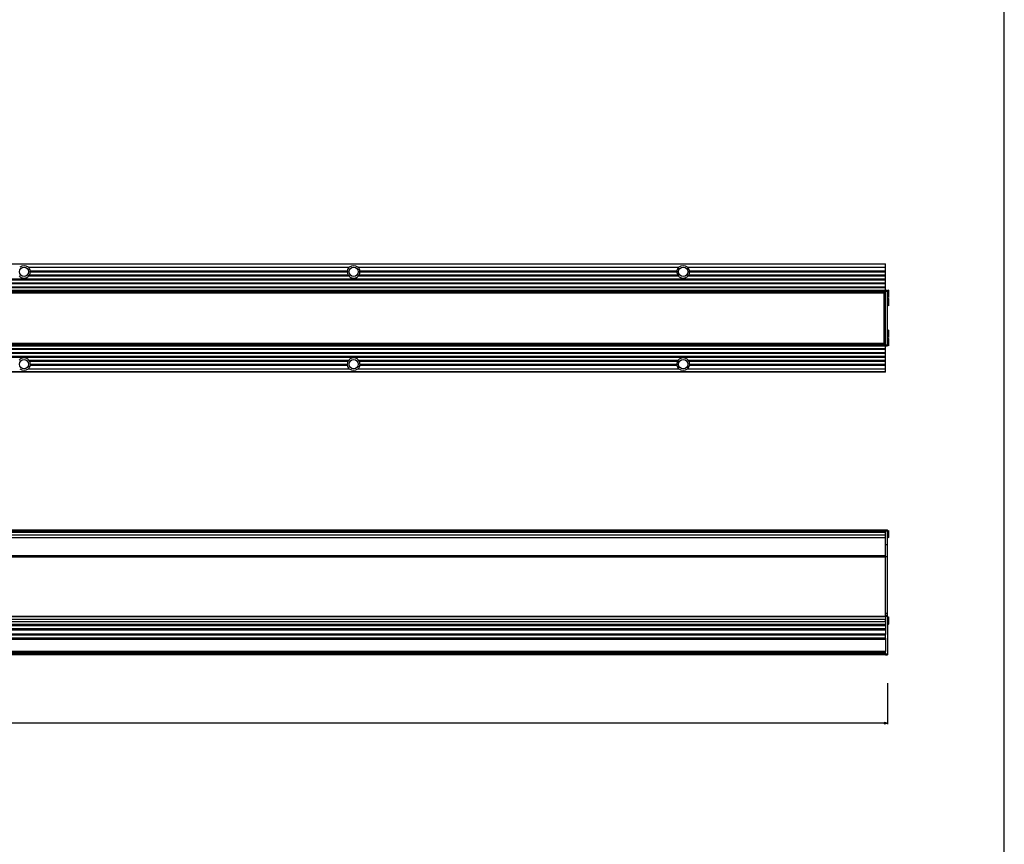
# Model space of a CAD drawing. Extents: x 0 to 3200, y 0 to 2500.
# Drawn here: x 2453 to 3200, y 625 to 1250 of the extents above; entities that cross this region are included whole.
import ezdxf

# ---------------------------------------------------------------- set-up
doc = ezdxf.new("R2010")
doc.units = 0
doc.header["$LTSCALE"] = 176
doc.layers.get('0').update_dxf_attribs({"linetype": 'CONTINUOUS'})
for name, color, linetype in [('3_ALL_AXES', 7, 'CONTINUOUS'), ('6_ALL_SURFS', 7, 'CONTINUOUS'), ('7_ALL_FEATURES', 7, 'CONTINUOUS')]:
    doc.layers.add(name, color=color, linetype=linetype)
doc.styles.get("Standard").update_dxf_attribs({"font": 'arial.ttf'})
doc.dimstyles.new('DIMSTYLE_2', dxfattribs={"dimtxt": 8, "dimasz": 2.5, "dimexe": 0.75, "dimexo": 0.75, "dimgap": 2, "dimtad": 1, "dimtxsty": 'STANDARD', "dimblk": 'CLOSED', "dimblk1": 'CLOSED', "dimblk2": 'CLOSED', "dimcen": 0.09, "dimazin": 2, "dimtp": 2, "dimtm": 2, "dimtfac": 1, "dimtofl": 0, "dimtmove": 0, "dimatfit": 3, "dimtolj": 1})

# ---------------------------------------------------------------- blocks, each defined once
blk = doc.blocks.new('_CLOSED')
at = {"color": 0, "linetype": 'BYBLOCK'}
for p, q in [((0, 0), (-1, 0.2)), ((-1, 0.2), (-1, -0.2)), ((-1, -0.2), (0, 0)), ((-1, 0), (0, 0))]:
    blk.add_line(p, q, dxfattribs=at)
blk = doc.blocks.new('*D3')
at = {"color": 7, "linetype": 'CONTINUOUS'}
for p, q in [((3111.49, 747.25), (3111.49, 716.06)), ((301.49, 744.04), (301.49, 716.06)), ((301.49, 716.81), (1706.49, 716.81)), ((3111.49, 716.81), (1706.49, 716.81))]:
    blk.add_line(p, q, dxfattribs=at)
at = {"color": 7, "linetype": 'CONTINUOUS', "xscale": 2.5, "yscale": 2.5, "zscale": 2.5, "rotation": 180}
blk.add_blockref('_CLOSED', (301.49, 716.81), dxfattribs=at)
at = {"color": 7, "linetype": 'CONTINUOUS', "xscale": 2.5, "yscale": 2.5, "zscale": 2.5}
blk.add_blockref('_CLOSED', (3111.49, 716.81), dxfattribs=at)
at = {"color": 7, "linetype": 'CONTINUOUS', "insert": (1705.86, 726.81), "char_height": 8, "width": 24.8625, "attachment_point": 2}
blk.add_mtext('2810', dxfattribs=at)

msp = doc.modelspace()

# ---------------------------------------------------------------- linework, layer by layer
at = {"color": 7, "linetype": 'CONTINUOUS'}
msp.add_line((3200, 0), (3200, 2500), dxfattribs=at)
at = {"layer": '3_ALL_AXES', "color": 7, "linetype": 'CONTINUOUS'}
for p, q in [((3112.336, 1044.955), (3111.487, 1044.242)), ((3112.336, 1039.455), (3111.487, 1040.167)), ((3112.336, 1038.655), (3111.487, 1037.942)), ((3112.487, 1044.955), (3112.336, 1044.955)), ((3112.336, 1039.455), (3112.336, 1044.955)), ((3112.487, 1039.455), (3112.336, 1039.455)), ((3112.487, 1038.655), (3112.336, 1038.655)), ((3112.336, 1033.155), (3112.336, 1038.655)), ((3112.487, 1039.455), (3112.487, 1044.955)), ((3112.487, 1033.155), (3112.487, 1038.655)), ((3112.336, 1033.155), (3111.487, 1033.867)), ((3112.487, 1033.155), (3112.336, 1033.155)), ((3112.336, 1014.655), (3111.487, 1013.942)), ((3112.336, 1009.155), (3111.487, 1009.867)), ((3112.336, 1008.355), (3111.487, 1007.642)), ((3112.487, 1014.655), (3112.336, 1014.655)), ((3112.336, 1009.155), (3112.336, 1014.655)), ((3112.487, 1009.155), (3112.336, 1009.155)), ((3112.487, 1008.355), (3112.336, 1008.355)), ((3112.336, 1002.855), (3112.336, 1008.355)), ((3112.487, 1009.155), (3112.487, 1014.655)), ((3112.487, 1002.855), (3112.487, 1008.355)), ((3112.336, 1002.855), (3111.487, 1003.567)), ((3112.487, 1002.855), (3112.336, 1002.855)), ((3111.487, 862.239), (3112.336, 862.952)), ((3112.336, 862.952), (3112.487, 862.952)), ((3112.336, 857.452), (3112.336, 862.952)), ((3112.487, 857.452), (3112.487, 862.952)), ((3111.487, 858.164), (3112.336, 857.452)), ((3112.336, 857.452), (3112.487, 857.452)), ((3111.487, 796.639), (3112.336, 797.352)), ((3111.487, 792.564), (3112.336, 791.852)), ((3112.336, 797.352), (3112.487, 797.352)), ((3112.336, 791.852), (3112.336, 797.352)), ((3112.336, 791.852), (3112.487, 791.852)), ((3112.487, 791.852), (3112.487, 797.352))]:
    msp.add_line(p, q, dxfattribs=at)
at = {"layer": '6_ALL_SURFS', "color": 7, "linetype": 'CONTINUOUS'}
for p, q in [((302.987, 1064.955), (3109.987, 1064.955)), ((2459.77, 1062.455), (2703.204, 1062.455)), ((2709.77, 1062.455), (2953.204, 1062.455)), ((2959.77, 1062.455), (3109.987, 1062.455)), ((3109.987, 1045.105), (3109.987, 1064.955)), ((302.987, 1053.555), (3109.987, 1053.555)), ((2460.233, 1055.955), (2702.741, 1055.955)), ((2460.643, 1056.555), (2702.331, 1056.555)), ((2461.248, 1059.555), (2701.726, 1059.555)), ((2461.286, 1058.955), (2701.688, 1058.955)), ((2710.233, 1055.955), (2952.741, 1055.955)), ((2710.643, 1056.555), (2952.331, 1056.555)), ((2711.248, 1059.555), (2951.726, 1059.555)), ((2711.286, 1058.955), (2951.688, 1058.955)), ((2960.233, 1055.955), (3109.987, 1055.955)), ((2960.643, 1056.555), (3109.987, 1056.555)), ((2961.248, 1059.555), (3109.987, 1059.555)), ((2961.286, 1058.955), (3109.987, 1058.955)), ((302.987, 1052.955), (3109.987, 1052.955)), ((302.987, 1050.555), (3109.987, 1050.555)), ((302.987, 1049.955), (3109.987, 1049.955)), ((302.987, 1047.555), (3109.987, 1047.555)), ((302.987, 1046.955), (3109.987, 1046.955)), ((3109.987, 1044.705), (302.987, 1044.705)), ((3109.987, 1043.455), (302.987, 1043.455)), ((3108.737, 1042.241), (3109.987, 1042.241)), ((3109.987, 1040.305), (3108.737, 1040.305)), ((3108.737, 1039.871), (3109.987, 1039.871)), ((3109.987, 1043.755), (3109.987, 1044.617)), ((3109.987, 1025.605), (3108.737, 1025.605)), ((3109.987, 1005.569), (3108.737, 1005.569)), ((301.487, 863.402), (3111.487, 863.402)), ((3109.987, 861.902), (302.987, 861.902)), ((3109.987, 797.752), (3109.987, 863.402)), ((3111.487, 797.752), (3111.487, 863.402)), ((3109.987, 852.116), (3111.487, 852.116)), ((3109.987, 843.095), (3111.487, 843.095)), ((3109.987, 797.502), (302.987, 797.502)), ((3109.987, 791.702), (302.987, 791.702)), ((3111.487, 798.502), (3109.987, 798.502)), ((3109.987, 793.702), (3109.987, 795.502)), ((3109.987, 781.239), (3109.987, 783.968)), ((302.987, 771.252), (3109.987, 771.252)), ((3109.987, 771.102), (302.987, 771.102)), ((302.987, 770.102), (3109.987, 770.102)), ((3109.987, 770.102), (3109.987, 771.252)), ((3109.987, 768.602), (302.987, 768.602)), ((3109.987, 768.602), (3109.987, 768.615))]:
    msp.add_line(p, q, dxfattribs=at)
at = {"layer": '6_ALL_SURFS', "color": 9, "linetype": 'CONTINUOUS'}
for p, q in [((3109.987, 1064.6), (302.987, 1064.6)), ((302.987, 1045.005), (3109.987, 1045.005)), ((3109.987, 1044.405), (302.987, 1044.405)), ((3109.987, 1043.755), (302.987, 1043.755)), ((302.987, 1043.393), (3109.987, 1043.393)), ((3109.987, 1042.282), (3108.737, 1042.282)), ((3108.737, 1041.644), (3109.987, 1041.644)), ((3108.737, 1041.424), (3109.987, 1041.424)), ((3109.987, 1040.605), (3108.737, 1040.605)), ((3108.737, 1040.244), (3109.987, 1040.244)), ((3109.987, 1039.889), (3108.737, 1039.889)), ((3108.737, 1037.478), (3109.987, 1037.478)), ((3108.737, 1036.502), (3109.987, 1036.502)), ((3109.987, 1025.905), (3108.737, 1025.905)), ((3108.737, 1025.305), (3109.987, 1025.305)), ((3109.987, 863.102), (302.987, 863.102)), ((3109.987, 862.402), (302.987, 862.402)), ((302.987, 861.466), (3109.987, 861.466)), ((302.987, 859.669), (3109.987, 859.669)), ((3109.987, 862.652), (3111.487, 862.652)), ((302.987, 857.636), (3109.987, 857.636)), ((3109.987, 843.629), (302.987, 843.629)), ((3109.987, 842.547), (302.987, 842.547)), ((3111.487, 800.002), (3109.987, 800.002)), ((302.987, 797.802), (3109.987, 797.802)), ((3109.987, 795.502), (302.987, 795.502)), ((3109.987, 793.702), (302.987, 793.702)), ((3111.487, 797.752), (3109.987, 797.752)), ((302.987, 791.402), (3109.987, 791.402)), ((302.987, 791.133), (3109.987, 791.133)), ((302.987, 790.928), (3109.987, 790.928)), ((3109.987, 788.337), (302.987, 788.337)), ((3109.987, 787.314), (302.987, 787.314)), ((302.987, 784.609), (3109.987, 784.609)), ((302.987, 783.785), (3109.987, 783.785)), ((302.987, 781.423), (3109.987, 781.423)), ((302.987, 780.599), (3109.987, 780.599)), ((302.987, 771.402), (3109.987, 771.402)), ((3109.987, 770.316), (302.987, 770.316)), ((302.987, 769.802), (3109.987, 769.802)), ((3109.987, 768.902), (302.987, 768.902))]:
    msp.add_line(p, q, dxfattribs=at)
at = {"layer": '6_ALL_SURFS', "color": 7, "linetype": 'CONTINUOUS'}
for centre in [(2456.487, 1058.955), (2706.487, 1058.955), (2956.487, 1058.955), (2456.487, 988.855), (2706.487, 988.855), (2956.487, 988.855)]:
    msp.add_circle(centre, 3.5, dxfattribs=at)
for centre, start, end in [((2456.487, 1058.955), 7.182203, 46.828816), ((2706.487, 1058.955), 133.171184, 172.817797), ((2706.487, 1058.955), 7.182203, 46.828816), ((2956.487, 1058.955), 133.171184, 172.817797), ((2956.487, 1058.955), 7.182203, 46.828816), ((2456.487, 1058.955), 218.691383, 321.308617), ((2456.487, 1058.955), 329.993369, 360), ((2706.487, 1058.955), 180, 210.006631), ((2706.487, 1058.955), 218.691383, 321.308617), ((2706.487, 1058.955), 329.993369, 360), ((2956.487, 1058.955), 180, 210.006631), ((2956.487, 1058.955), 218.691383, 321.308617), ((2956.487, 1058.955), 329.993369, 360)]:
    msp.add_arc(centre, 4.799, start, end, dxfattribs=at)
for centre, major_axis, ratio, start_param, end_param in [((2456.487, 1057.989), (0, 5.572), 0.9848858, -0.6413356, 0.6413356), ((2706.487, 1057.989), (0, 5.572), 0.9848858, -0.6413356, 0.6413356), ((2956.487, 1057.989), (0, 5.572), 0.9848858, -0.6413356, 0.6413356), ((2456.487, 769.655), (5.488, 0), 0.1015346, 0.9294608, 2.2121319), ((2456.487, 772.902), (3.5, 0), 0.5, -1.9104889, -1.2311038), ((2706.487, 769.655), (5.488, 0), 0.1015346, 0.9294608, 2.2121319), ((2706.487, 772.902), (3.5, 0), 0.5, -1.9104889, -1.2311038), ((2956.487, 769.655), (5.488, 0), 0.1015346, 0.9294608, 2.2121319), ((2956.487, 772.902), (3.5, 0), 0.5, -1.9104889, -1.2311038)]:
    msp.add_ellipse(centre, major_axis=major_axis, ratio=ratio, start_param=start_param, end_param=end_param, dxfattribs=at)
for points, knots in [([(2460.233, 1055.955), (2460.191, 1056.003), (2460.158, 1056.158), (2460.295, 1056.328), (2460.458, 1056.457), (2460.581, 1056.525), (2460.643, 1056.555)], [0, 0, 0, 0, 0.2319264, 0.4914445, 0.7485895, 1, 1, 1, 1]), ([(2461.286, 1058.955), (2461.195, 1059.025), (2461.029, 1059.238), (2461.162, 1059.482), (2461.248, 1059.555)], [0, 0, 0, 0, 0.5033837, 1, 1, 1, 1]), ([(2701.726, 1059.555), (2701.812, 1059.481), (2701.945, 1059.238), (2701.779, 1059.025), (2701.688, 1058.955)], [0, 0, 0, 0, 0.4973335, 1, 1, 1, 1]), ([(2702.331, 1056.555), (2702.393, 1056.525), (2702.515, 1056.458), (2702.678, 1056.329), (2702.817, 1056.16), (2702.783, 1056.003), (2702.741, 1055.955)], [0, 0, 0, 0, 0.2502466, 0.5061861, 0.7644256, 1, 1, 1, 1]), ([(2710.233, 1055.955), (2710.191, 1056.003), (2710.158, 1056.158), (2710.295, 1056.328), (2710.458, 1056.457), (2710.581, 1056.525), (2710.643, 1056.555)], [0, 0, 0, 0, 0.2319264, 0.4914445, 0.7485895, 1, 1, 1, 1]), ([(2711.286, 1058.955), (2711.195, 1059.025), (2711.029, 1059.238), (2711.162, 1059.482), (2711.248, 1059.555)], [0, 0, 0, 0, 0.5033837, 1, 1, 1, 1]), ([(2951.726, 1059.555), (2951.812, 1059.481), (2951.945, 1059.238), (2951.779, 1059.025), (2951.688, 1058.955)], [0, 0, 0, 0, 0.4973335, 1, 1, 1, 1]), ([(2952.331, 1056.555), (2952.393, 1056.525), (2952.515, 1056.458), (2952.678, 1056.329), (2952.817, 1056.16), (2952.783, 1056.003), (2952.741, 1055.955)], [0, 0, 0, 0, 0.2502466, 0.5061861, 0.7644256, 1, 1, 1, 1]), ([(2960.233, 1055.955), (2960.191, 1056.003), (2960.158, 1056.158), (2960.295, 1056.328), (2960.458, 1056.457), (2960.581, 1056.525), (2960.643, 1056.555)], [0, 0, 0, 0, 0.2319264, 0.4914445, 0.7485895, 1, 1, 1, 1]), ([(2961.286, 1058.955), (2961.195, 1059.025), (2961.029, 1059.238), (2961.162, 1059.482), (2961.248, 1059.555)], [0, 0, 0, 0, 0.5033837, 1, 1, 1, 1])]:
    msp.add_open_spline(points, degree=3, knots=knots, dxfattribs=at)
at = {"layer": '7_ALL_FEATURES', "color": 7, "linetype": 'CONTINUOUS'}
for p, q in [((304.237, 1043.255), (3108.737, 1043.255)), ((3108.737, 1043.255), (3108.737, 1004.555)), ((3109.987, 1045.105), (3111.487, 1045.105)), ((3109.987, 982.855), (3109.987, 1045.105)), ((3111.487, 1002.705), (3111.487, 1045.105)), ((3109.987, 1022.205), (3108.737, 1022.205)), ((3109.987, 1004.355), (302.987, 1004.355)), ((3109.987, 1003.105), (302.987, 1003.105)), ((302.987, 1000.855), (3109.987, 1000.855)), ((304.237, 1004.555), (3108.737, 1004.555)), ((3109.987, 1007.938), (3108.737, 1007.938)), ((3109.987, 1007.505), (3108.737, 1007.505)), ((3109.987, 1002.705), (3111.487, 1002.705)), ((302.987, 1000.255), (3109.987, 1000.255)), ((302.987, 997.855), (3109.987, 997.855)), ((302.987, 997.255), (3109.987, 997.255)), ((302.987, 994.855), (3109.987, 994.855)), ((302.987, 994.255), (3109.987, 994.255)), ((2460.233, 991.855), (2702.741, 991.855)), ((2460.643, 991.255), (2702.331, 991.255)), ((2461.248, 988.255), (2701.726, 988.255)), ((2461.286, 988.855), (2701.688, 988.855)), ((2710.233, 991.855), (2952.741, 991.855)), ((2710.643, 991.255), (2952.331, 991.255)), ((2711.248, 988.255), (2951.726, 988.255)), ((2711.286, 988.855), (2951.688, 988.855)), ((2960.233, 991.855), (3109.987, 991.855)), ((2960.643, 991.255), (3109.987, 991.255)), ((2961.248, 988.255), (3109.987, 988.255)), ((2961.286, 988.855), (3109.987, 988.855)), ((3109.987, 982.855), (302.987, 982.855)), ((2459.77, 985.355), (2703.204, 985.355)), ((2709.77, 985.355), (2953.204, 985.355)), ((2959.77, 985.355), (3109.987, 985.355)), ((3109.987, 797.752), (3109.987, 783.968)), ((3111.487, 797.752), (3111.487, 768.602)), ((3109.987, 781.239), (3109.987, 771.252)), ((3109.987, 768.615), (3109.987, 770.102)), ((3109.987, 768.602), (3111.487, 768.602))]:
    msp.add_line(p, q, dxfattribs=at)
at = {"layer": '7_ALL_FEATURES', "color": 9, "linetype": 'CONTINUOUS'}
for p, q in [((304.237, 1043.055), (3108.737, 1043.055)), ((3109.987, 1044.355), (3111.487, 1044.355)), ((3108.737, 1022.505), (3109.987, 1022.505)), ((3109.987, 1021.905), (3108.737, 1021.905)), ((3108.737, 1011.307), (3109.987, 1011.307)), ((3108.737, 1010.331), (3109.987, 1010.331)), ((302.987, 1004.417), (3109.987, 1004.417)), ((3109.987, 1004.055), (302.987, 1004.055)), ((3109.987, 1003.405), (302.987, 1003.405)), ((302.987, 1002.805), (3109.987, 1002.805)), ((304.237, 1004.755), (3108.737, 1004.755)), ((3109.987, 1007.92), (3108.737, 1007.92)), ((3108.737, 1007.565), (3109.987, 1007.565)), ((3109.987, 1007.205), (3108.737, 1007.205)), ((3108.737, 1006.385), (3109.987, 1006.385)), ((3108.737, 1006.166), (3109.987, 1006.166)), ((3109.987, 1005.527), (3108.737, 1005.527)), ((3109.987, 1003.455), (3111.487, 1003.455)), ((3109.987, 983.209), (302.987, 983.209)), ((3109.987, 769.352), (3111.487, 769.352))]:
    msp.add_line(p, q, dxfattribs=at)
at = {"layer": '7_ALL_FEATURES', "color": 7, "linetype": 'CONTINUOUS'}
for centre, start, end in [((2456.487, 988.855), 38.691383, 141.308617), ((2706.487, 988.855), 38.691383, 141.308617), ((2956.487, 988.855), 38.691383, 141.308617), ((2456.487, 988.855), 313.171184, 352.817797), ((2456.487, 988.855), 0, 30.006631), ((2706.487, 988.855), 149.993369, 180), ((2706.487, 988.855), 187.182203, 226.828816), ((2706.487, 988.855), 313.171184, 352.817797), ((2706.487, 988.855), 0, 30.006631), ((2956.487, 988.855), 149.993369, 180), ((2956.487, 988.855), 187.182203, 226.828816), ((2956.487, 988.855), 313.171184, 352.817797), ((2956.487, 988.855), 0, 30.006631)]:
    msp.add_arc(centre, 4.799, start, end, dxfattribs=at)
for centre in [(2456.487, 989.82), (2706.487, 989.82), (2956.487, 989.82)]:
    msp.add_ellipse(centre, major_axis=(0, 5.572), ratio=0.9848858, start_param=2.5002571, end_param=3.7829282, dxfattribs=at)
for points, knots in [([(2460.233, 991.855), (2460.191, 991.807), (2460.158, 991.651), (2460.295, 991.481), (2460.458, 991.352), (2460.581, 991.284), (2460.643, 991.255)], [0, 0, 0, 0, 0.2319264, 0.4914445, 0.7485895, 1, 1, 1, 1]), ([(2461.286, 988.855), (2461.195, 988.785), (2461.029, 988.571), (2461.162, 988.328), (2461.248, 988.255)], [0, 0, 0, 0, 0.5033837, 1, 1, 1, 1]), ([(2701.726, 988.255), (2701.812, 988.328), (2701.945, 988.572), (2701.779, 988.785), (2701.688, 988.855)], [0, 0, 0, 0, 0.4973335, 1, 1, 1, 1]), ([(2702.331, 991.255), (2702.393, 991.284), (2702.515, 991.352), (2702.678, 991.48), (2702.817, 991.649), (2702.783, 991.806), (2702.741, 991.855)], [0, 0, 0, 0, 0.2502466, 0.5061861, 0.7644256, 1, 1, 1, 1]), ([(2710.233, 991.855), (2710.191, 991.807), (2710.158, 991.651), (2710.295, 991.481), (2710.458, 991.352), (2710.581, 991.284), (2710.643, 991.255)], [0, 0, 0, 0, 0.2319264, 0.4914445, 0.7485895, 1, 1, 1, 1]), ([(2711.286, 988.855), (2711.195, 988.785), (2711.029, 988.571), (2711.162, 988.328), (2711.248, 988.255)], [0, 0, 0, 0, 0.5033837, 1, 1, 1, 1]), ([(2951.726, 988.255), (2951.812, 988.328), (2951.945, 988.572), (2951.779, 988.785), (2951.688, 988.855)], [0, 0, 0, 0, 0.4973335, 1, 1, 1, 1]), ([(2952.331, 991.255), (2952.393, 991.284), (2952.515, 991.352), (2952.678, 991.48), (2952.817, 991.649), (2952.783, 991.806), (2952.741, 991.855)], [0, 0, 0, 0, 0.2502466, 0.5061861, 0.7644256, 1, 1, 1, 1]), ([(2960.233, 991.855), (2960.191, 991.807), (2960.158, 991.651), (2960.295, 991.481), (2960.458, 991.352), (2960.581, 991.284), (2960.643, 991.255)], [0, 0, 0, 0, 0.2319264, 0.4914445, 0.7485895, 1, 1, 1, 1]), ([(2961.286, 988.855), (2961.195, 988.785), (2961.029, 988.571), (2961.162, 988.328), (2961.248, 988.255)], [0, 0, 0, 0, 0.5033837, 1, 1, 1, 1])]:
    msp.add_open_spline(points, degree=3, knots=knots, dxfattribs=at)

# ---------------------------------------------------------------- dimensions: what is measured, and where the dimension line sits
at = {"color": 7, "linetype": 'CONTINUOUS'}
dim = msp.add_linear_dim(base=(3111.487, 716.815), p1=(301.487, 744.788), p2=(3111.487, 748.003), dimstyle='DIMSTYLE_2', dxfattribs=at)
dim.commit()
dim.dimension.update_dxf_attribs({"geometry": '*D3', "text_midpoint": (1705.748, 716.815), "dimtype": 160})

doc.saveas('drawing.dxf')
